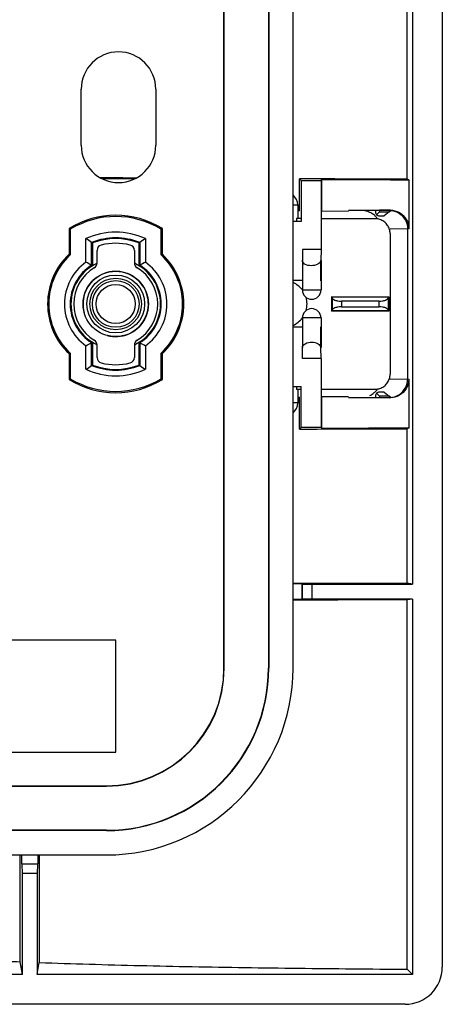
# Model space of a CAD drawing. Units: millimetres. Extents: x -47.5 to 47.5, y -47.5 to 47.5.
# Drawn here: x 24.9 to 47.5, y -47.5 to 5.2 of the extents above; entities that cross this region are included whole.
import ezdxf

# ---------------------------------------------------------------- set-up
doc = ezdxf.new("R2010")
doc.units = ezdxf.units.MM
doc.header["$LTSCALE"] = 16.335
doc.layers.get('0').update_dxf_attribs({"linetype": 'CONTINUOUS'})
for name, color, linetype in [('ASSI', 7, 'CONTINUOUS'), ('DRAFT', 7, 'CONTINUOUS'), ('RACCORDO', 7, 'CONTINUOUS'), ('SMUSSO', 7, 'CONTINUOUS')]:
    doc.layers.add(name, color=color, linetype=linetype)

msp = doc.modelspace()

# ---------------------------------------------------------------- linework, layer by layer
at = {"color": 7, "linetype": 'CONTINUOUS'}
for p, q in [((44.697, -4.974), (44.679, -4.977)), ((44.679, -15.02), (44.697, -15.023)), ((30, -27.999), (15, -27.999)), ((30, -33.999), (30, -27.999)), ((15, -33.999), (30, -33.999))]:
    msp.add_line(p, q, dxfattribs=at)
for radius in [1.382, 1.25]:
    msp.add_circle((30, -9.999), radius, dxfattribs=at)
at = {"color": 253, "linetype": 'CONTINUOUS'}
msp.add_circle((30, -9.999), 1.05, dxfattribs=at)
at = {"color": 7, "linetype": 'CONTINUOUS'}
msp.add_arc((30, -9.999), 1.75, 255, 195, dxfattribs=at)
at = {"layer": 'ASSI', "color": 7, "linetype": 'CONTINUOUS'}
for p, q in [((35.8, -29.499), (35.8, 29.501)), ((35.817, -29.499), (35.817, 29.501)), ((38.183, 29.501), (38.183, -29.499)), ((38.2, 29.501), (38.2, -29.499)), ((39.5, -29.499), (39.5, 29.501)), ((28.15, -1.499), (28.15, 1.501)), ((32.15, 1.501), (32.15, -1.499)), ((39.75, -4.699), (39.75, -5.417)), ((27.566, -5.997), (27.5, -5.96)), ((27.5, -5.96), (27.5, -7.339)), ((27.566, -5.997), (27.566, -7.368)), ((32.434, -5.997), (32.5, -5.96)), ((32.434, -7.368), (32.434, -5.997)), ((32.5, -7.339), (32.5, -5.96)), ((28.405, -7.764), (28.405, -6.5)), ((28.71, -7.927), (28.71, -6.702)), ((28.75, -6.729), (28.75, -7.95)), ((31.25, -7.95), (31.25, -6.729)), ((31.29, -6.702), (31.29, -7.927)), ((31.595, -6.5), (31.595, -7.764)), ((27.566, -7.368), (27.5, -7.339)), ((32.434, -7.368), (32.5, -7.339)), ((40, -7.66), (40, -9.249)), ((41, -7.665), (41, -9.249)), ((40, -10.749), (40, -12.337)), ((41, -10.749), (41, -12.332)), ((28.71, -13.295), (28.71, -12.07)), ((28.75, -12.047), (28.75, -13.268)), ((31.25, -13.268), (31.25, -12.047)), ((31.29, -12.07), (31.29, -13.295)), ((27.566, -12.629), (27.5, -12.658)), ((27.566, -12.629), (27.566, -14)), ((28.405, -13.497), (28.405, -12.233)), ((31.595, -12.233), (31.595, -13.497)), ((32.434, -12.629), (32.5, -12.658)), ((32.434, -14), (32.434, -12.629)), ((27.5, -12.658), (27.5, -14.038)), ((32.5, -14.038), (32.5, -12.658)), ((27.566, -14), (27.5, -14.038)), ((32.434, -14), (32.5, -14.038)), ((39.75, -14.58), (39.75, -15.299)), ((30, -27.999), (15, -27.999)), ((30, -33.999), (30, -27.999)), ((15, -33.999), (30, -33.999)), ((5.983, -35.816), (29.5, -35.816)), ((6, -35.799), (29.5, -35.799)), ((29.5, -38.181), (-29.5, -38.181)), ((29.5, -38.199), (-29.5, -38.199)), ((-29.5, -39.499), (29.5, -39.499))]:
    msp.add_line(p, q, dxfattribs=at)
at = {"layer": 'ASSI', "color": 253, "linetype": 'CONTINUOUS'}
for p, q in [((35.8, -29.499), (35.817, -29.499)), ((38.2, -29.499), (38.183, -29.499)), ((29.5, -35.799), (29.5, -35.816)), ((29.5, -38.199), (29.5, -38.181))]:
    msp.add_line(p, q, dxfattribs=at)
at = {"layer": 'ASSI', "color": 7, "linetype": 'CONTINUOUS'}
for centre, radius, start, end in [((30.15, 1.501), 2, 0, 180), ((30.15, -1.499), 2, 180, 360), ((30, -9.999), 4.75, 58.2431, 121.7569), ((30, -9.999), 4.684, 58.6941, 121.3059), ((30, -9.999), 3.845, 65.488, 114.512), ((21.076, -17.899), 13.552, 55.7142, 57.262), ((30, -9.999), 3.54, 68.6273, 111.3727), ((21.697, -16.978), 12.441, 55.4626, 55.6868), ((30, -9.999), 3.5, 69.0752, 110.9248), ((38.303, -16.978), 12.441, 124.3132, 124.5374), ((38.924, -17.899), 13.552, 122.738, 124.2858), ((30, -9.999), 3.65, 133.2302, 226.7698), ((30, -9.999), 3.584, 132.7734, 227.2266), ((30, -9.999), 3.584, 312.7734, 47.2266), ((30, -9.999), 3.65, 313.2302, 46.7698), ((30, -9.999), 2.745, 125.529, 234.471), ((30, -9.999), 2.4, 114.6386, 245.3614), ((23.343, -17.607), 11.068, 60.9939, 62.7855), ((30, -9.999), 2.4, 294.6386, 65.3614), ((36.657, -17.607), 11.068, 117.2145, 119.006), ((30, -9.999), 2.745, 305.529, 54.471), ((30, -9.999), 2.44, 121.9188, 238.0812), ((23.897, -16.597), 9.916, 60.6945, 60.9602), ((36.103, -16.597), 9.916, 119.0398, 119.3055), ((30, -9.999), 2.44, 301.9188, 58.0812), ((23.343, -2.39), 11.068, 297.2145, 299.0061), ((23.897, -3.401), 9.916, 299.0398, 299.3055), ((36.103, -3.401), 9.916, 240.6945, 240.9602), ((36.657, -2.39), 11.068, 240.994, 242.7855), ((21.076, -2.098), 13.552, 302.738, 304.2858), ((30, -9.999), 3.845, 245.488, 294.512), ((21.697, -3.019), 12.441, 304.3132, 304.5374), ((30, -9.999), 3.54, 248.6273, 291.3727), ((30, -9.999), 3.5, 249.0752, 290.9248), ((38.303, -3.019), 12.441, 235.4626, 235.6868), ((38.924, -2.098), 13.552, 235.7142, 237.262), ((30, -9.999), 4.75, 238.2431, 301.7569), ((30, -9.999), 4.684, 238.6941, 301.3059), ((29.5, -29.499), 10, 270, 360), ((29.5, -29.499), 8.7, 270, 360), ((29.5, -29.499), 8.683, 270, 360), ((29.5, -29.499), 6.317, 270, 360), ((29.5, -29.499), 6.3, 270, 360)]:
    msp.add_arc(centre, radius, start, end, dxfattribs=at)
at = {"layer": 'DRAFT', "color": 7, "linetype": 'CONTINUOUS'}
for p, q in [((35.8, -29.499), (35.8, 29.501)), ((35.817, -29.499), (35.817, 29.501)), ((38.183, 29.501), (38.183, -29.499)), ((38.2, 29.501), (38.2, -29.499)), ((39.5, -29.499), (39.5, 29.501)), ((45.62, -3.316), (45.62, 24.955)), ((45.9, 25.001), (45.9, -24.999)), ((28.15, -1.499), (28.15, 1.501)), ((32.15, 1.501), (32.15, -1.499)), ((39.935, -3.384), (39.852, -3.301)), ((39.852, -5.003), (39.852, -3.301)), ((39.935, -3.384), (41, -3.384)), ((39.935, -3.384), (39.935, -5.584)), ((41, -3.384), (41.05, -3.333)), ((41, -3.384), (41, -7.083)), ((41.05, -5.019), (41.05, -3.333)), ((45.704, -3.345), (45.62, -3.316)), ((39.75, -4.699), (39.75, -5.417)), ((39.852, -5.003), (39.749, -5.003)), ((41.05, -5.019), (42.465, -5.021)), ((39.935, -5.584), (39.5, -5.584)), ((39.916, -5.419), (39.68, -5.415)), ((27.566, -5.997), (27.5, -5.96)), ((27.5, -5.96), (27.5, -7.339)), ((27.566, -5.997), (27.566, -7.368)), ((32.434, -5.997), (32.5, -5.96)), ((32.434, -7.368), (32.434, -5.997)), ((32.5, -7.339), (32.5, -5.96)), ((28.75, -6.729), (28.75, -7.95)), ((31.25, -7.95), (31.25, -6.729)), ((27.566, -7.368), (27.5, -7.339)), ((32.434, -7.368), (32.5, -7.339)), ((41, -7.083), (40, -7.083)), ((40, -7.66), (40, -8.766)), ((40.982, -8.766), (40.982, -7.665)), ((40, -8.749), (39.5, -8.749)), ((41, -8.766), (41, -9.249)), ((41.56, -9.608), (41.56, -10.389)), ((44.633, -9.615), (44.633, -10.382)), ((41, -10.749), (41, -11.231)), ((40, -11.249), (39.5, -11.249)), ((40, -11.231), (40, -12.337)), ((40.982, -12.332), (40.982, -11.231)), ((28.75, -12.047), (28.75, -13.268)), ((31.25, -13.268), (31.25, -12.047)), ((27.566, -12.629), (27.5, -12.658)), ((27.566, -12.629), (27.566, -14)), ((32.434, -12.629), (32.5, -12.658)), ((32.434, -14), (32.434, -12.629)), ((27.5, -12.658), (27.5, -14.038)), ((32.5, -14.038), (32.5, -12.658)), ((41, -12.915), (40, -12.915)), ((41, -12.915), (41, -16.614)), ((27.566, -14), (27.5, -14.038)), ((32.434, -14), (32.5, -14.038)), ((39.5, -14.414), (39.935, -14.414)), ((39.916, -14.578), (39.68, -14.583)), ((39.75, -14.58), (39.75, -15.299)), ((39.935, -16.614), (39.935, -14.414)), ((39.751, -14.995), (39.852, -14.995)), ((39.852, -16.697), (39.852, -14.995)), ((42.158, -14.977), (41.051, -14.979)), ((41.051, -16.665), (41.051, -14.979)), ((42.467, -14.977), (42.158, -14.977)), ((39.935, -16.614), (39.852, -16.697)), ((41, -16.614), (39.935, -16.614)), ((41, -16.614), (41.051, -16.665)), ((45.704, -16.653), (45.619, -16.681)), ((45.619, -24.952), (45.619, -16.681)), ((39.5, -24.975), (39.976, -24.975)), ((39.976, -24.975), (39.976, -25.822)), ((45.9, -24.999), (45.619, -24.952)), ((39.976, -25.822), (39.5, -25.822)), ((45.9, -25.799), (45.619, -25.845)), ((45.9, -25.799), (45.9, -45.899)), ((45.619, -45.618), (45.619, -25.845)), ((5.983, -35.816), (29.5, -35.816)), ((6, -35.799), (29.5, -35.799)), ((29.5, -38.181), (-29.5, -38.181)), ((29.5, -38.199), (-29.5, -38.199)), ((-29.5, -39.499), (29.5, -39.499)), ((24.887, -45.22), (24.887, -39.499)), ((24.976, -39.975), (24.976, -39.499)), ((25.824, -39.499), (25.824, -39.975)), ((25.906, -39.499), (25.907, -45.259)), ((24.976, -39.975), (25.824, -39.975)), ((25, -45.899), (24.887, -45.22)), ((25.8, -45.899), (25.907, -45.259)), ((45.9, -45.899), (45.619, -45.618)), ((25, -45.899), (13.491, -45.899)), ((45.9, -45.899), (25.8, -45.899)), ((45.503, -47.499), (12, -47.499))]:
    msp.add_line(p, q, dxfattribs=at)
at = {"layer": 'DRAFT', "color": 253, "linetype": 'CONTINUOUS'}
for p, q in [((39.68, -5.415), (39.68, -5.564)), ((39.68, -14.433), (39.68, -14.583)), ((35.8, -29.499), (35.817, -29.499)), ((38.2, -29.499), (38.183, -29.499)), ((29.5, -35.799), (29.5, -35.816)), ((29.5, -38.199), (29.5, -38.181))]:
    msp.add_line(p, q, dxfattribs=at)
at = {"layer": 'DRAFT', "color": 7, "linetype": 'CONTINUOUS'}
for points in [[(44.748, -4.979), (44.748, -4.98), (44.748, -4.98), (44.748, -4.981), (44.748, -4.982), (44.748, -4.982), (44.747, -4.983), (44.747, -4.984), (44.747, -4.984), (44.747, -4.985)], [(44.748, -15.018), (44.748, -15.017), (44.748, -15.017), (44.748, -15.016), (44.748, -15.016), (44.748, -15.015), (44.747, -15.014), (44.747, -15.014), (44.747, -15.013), (44.747, -15.012)]]:
    msp.add_lwpolyline(points, dxfattribs=at)
for centre, radius, start, end in [((30.15, 1.501), 2, 0, 180), ((30.15, -1.499), 2, 180, 360), ((30, -9.999), 4.75, 58.2431, 121.7569), ((30, -9.999), 4.684, 58.6941, 121.3059), ((30, -9.999), 3.5, 69.0752, 110.9248), ((30, -9.999), 3.65, 133.2302, 226.7698), ((30, -9.999), 3.584, 132.7734, 227.2266), ((30, -9.999), 3.584, 312.7734, 47.2266), ((30, -9.999), 3.65, 313.2302, 46.7698), ((30, -9.999), 2.4, 114.6386, 245.3614), ((30, -9.999), 2.4, 294.6386, 65.3614), ((39, -9.999), 1.25, 36.8013, 66.4133), ((39, -9.999), 1.25, 343.5422, 16.4578), ((39, -9.999), 1.25, 293.5867, 323.1987), ((30, -9.999), 3.5, 249.0752, 290.9248), ((30, -9.999), 4.75, 238.2431, 301.7569), ((30, -9.999), 4.684, 238.6941, 301.3059), ((29.5, -29.499), 10, 270, 360), ((29.5, -29.499), 8.7, 270, 360), ((29.5, -29.499), 8.683, 270, 360), ((29.5, -29.499), 6.317, 270, 360), ((29.5, -29.499), 6.3, 270, 360)]:
    msp.add_arc(centre, radius, start, end, dxfattribs=at)
for centre, start_param, end_param in [((49.434, -8.765), -1.732354, -1.669017), ((49.434, -11.232), 1.669017, 1.732354)]:
    msp.add_ellipse(centre, major_axis=(48.95, 0), ratio=0.017455, start_param=start_param, end_param=end_param, dxfattribs=at)
msp.add_open_spline([(29.232, -3.275), (29.836, -3.279), (30.44, -3.284), (31.044, -3.287)], degree=3, dxfattribs=at)
for points, knots in [([(45.62, -3.316), (44.966, -3.315), (43.672, -3.312), (41.749, -3.307), (40.48, -3.303), (39.852, -3.301)], [0, 0, 0, 0, 0.339965, 0.673396, 1, 1, 1, 1]), ([(41.05, -3.333), (41.56, -3.335), (42.586, -3.338), (44.137, -3.341), (45.18, -3.344), (45.704, -3.345)], [0, 0, 0, 0, 0.328269, 0.661659, 1, 1, 1, 1]), ([(44.747, -4.985), (44.91, -5.001), (45.231, -5.119), (45.56, -5.498), (45.639, -5.824), (45.639, -5.983)], [0, 0, 0, 0, 0.337502, 0.670808, 1, 1, 1, 1]), ([(44.747, -15.012), (44.909, -14.997), (45.229, -14.879), (45.558, -14.502), (45.639, -14.178), (45.639, -14.019)], [0, 0, 0, 0, 0.337544, 0.670879, 1, 1, 1, 1]), ([(39.852, -16.697), (40.478, -16.695), (41.745, -16.691), (43.668, -16.685), (44.964, -16.682), (45.619, -16.681)], [0, 0, 0, 0, 0.325813, 0.659274, 1, 1, 1, 1]), ([(45.704, -16.653), (45.179, -16.654), (44.136, -16.656), (42.585, -16.66), (41.559, -16.663), (41.051, -16.665)], [0, 0, 0, 0, 0.338854, 0.672256, 1, 1, 1, 1]), ([(39.5, -24.943), (40.416, -24.945), (42.455, -24.948), (44.495, -24.951), (45.619, -24.952)], [0, 0, 0, 0, 0.448919, 1, 1, 1, 1]), ([(45.619, -25.845), (44.495, -25.847), (42.455, -25.849), (40.416, -25.852), (39.5, -25.854)], [0, 0, 0, 0, 0.551164, 1, 1, 1, 1]), ([(13.683, -44.741), (14.189, -44.757), (15.177, -44.791), (16.628, -44.849), (18.025, -44.911), (19.386, -44.975), (20.735, -45.039), (22.092, -45.102), (23.477, -45.163), (24.412, -45.202), (24.887, -45.22)], [0, 0, 0, 0, 0.135377, 0.26447, 0.388489, 0.50937, 0.629098, 0.749687, 0.872919, 1, 1, 1, 1]), ([(25.907, -45.259), (26.796, -45.291), (28.599, -45.351), (31.331, -45.424), (34.114, -45.484), (36.938, -45.531), (39.797, -45.569), (42.695, -45.598), (44.639, -45.612), (45.619, -45.618)], [0, 0, 0, 0, 0.135415, 0.274446, 0.415828, 0.559064, 0.70407, 0.850891, 1, 1, 1, 1])]:
    msp.add_open_spline(points, degree=3, knots=knots, dxfattribs=at)
at = {"layer": 'RACCORDO', "color": 7, "linetype": 'CONTINUOUS'}
for p, q in [((47.5, 45.504), (47.5, -45.501)), ((45.704, -3.345), (45.704, -5.972)), ((42.465, -4.976), (44.697, -4.974)), ((44.701, -6.234), (44.701, -13.763)), ((45.639, -5.983), (45.639, -14.014)), ((29, -7.805), (29, -7.133)), ((31, -7.133), (31, -7.805)), ((40, -7.083), (40, -7.66)), ((41, -7.083), (40.982, -7.665)), ((41.591, -9.64), (41.56, -9.608)), ((44.609, -9.64), (41.591, -9.64)), ((44.109, -9.849), (42.091, -9.849)), ((44.609, -9.64), (44.633, -9.615)), ((41.591, -10.357), (41.56, -10.389)), ((41.591, -10.357), (44.609, -10.357)), ((42.091, -10.149), (44.109, -10.149)), ((44.609, -10.357), (44.633, -10.382)), ((29, -12.864), (29, -12.192)), ((31, -12.192), (31, -12.864)), ((40, -12.915), (40, -12.337)), ((41, -12.915), (40.982, -12.332)), ((45.704, -14.025), (45.704, -16.653)), ((44.697, -15.023), (42.467, -15.021))]:
    msp.add_line(p, q, dxfattribs=at)
at = {"layer": 'RACCORDO', "color": 253, "linetype": 'CONTINUOUS'}
for p, q in [((39.5, -4.699), (39.75, -4.699)), ((45.639, -5.978), (44.699, -5.988)), ((45.704, -5.972), (45.639, -5.983)), ((40, -9.249), (41, -9.249)), ((41.591, -9.64), (41.591, -10.357)), ((42.091, -9.849), (42.091, -10.149)), ((44.109, -10.149), (44.109, -9.849)), ((44.609, -10.357), (44.609, -9.64)), ((41, -10.749), (40, -10.749)), ((44.699, -14.009), (45.639, -14.019)), ((45.639, -14.014), (45.704, -14.025)), ((39.75, -15.299), (39.5, -15.299))]:
    msp.add_line(p, q, dxfattribs=at)
at = {"layer": 'RACCORDO', "color": 7, "linetype": 'CONTINUOUS'}
for centre, radius, start, end in [((39.05, -4.699), 0.7, 0, 49.8998), ((43.198, -6.008), 1.007, 49.0816, 61.0846), ((43.217, -5.986), 0.978, 45.1622, 49.0508), ((43.211, -5.991), 0.986, 40.4178, 45.1468), ((43.201, -6), 1, 35.6673, 40.4211), ((29.3, -7.133), 0.3, 103.7265, 180), ((30, -9.999), 3.25, 76.2735, 103.7265), ((30.7, -7.133), 0.3, 0, 76.2735), ((28.7, -7.805), 0.3, 300.6508, 360), ((31.3, -7.805), 0.3, 180, 239.3492), ((30, -9.999), 2.25, 120.6508, 239.3492), ((30, -9.999), 2.25, 300.6508, 59.3492), ((40.5, -9.249), 0.5, 180, 360), ((40.5, -10.749), 0.5, 0, 180), ((28.7, -12.192), 0.3, 0, 59.3492), ((31.3, -12.192), 0.3, 120.6508, 180), ((29.3, -12.864), 0.3, 180, 256.2735), ((30, -9.999), 3.25, 256.2735, 283.7265), ((30.7, -12.864), 0.3, 283.7265, 360), ((39.05, -15.299), 0.7, 310.0621, 360)]:
    msp.add_arc(centre, radius, start, end, dxfattribs=at)
for centre, major_axis, ratio, start_param, end_param in [((49.434, -5.859), (48.95, 0), 0.008727, 1.6848, 1.743551), ((49.434, -14.138), (48.95, 0), 0.008727, -1.743551, -1.6848), ((45.497, -45.496), (-1.418, 1.418), 0.997265, 2.357564, 3.925621)]:
    msp.add_ellipse(centre, major_axis=major_axis, ratio=ratio, start_param=start_param, end_param=end_param, dxfattribs=at)
for points in [[(31.099, -3.258), (30.458, -3.254), (29.816, -3.249), (29.174, -3.244)], [(43.852, -14.746), (43.868, -14.73), (43.884, -14.714), (43.9, -14.699)], [(43.9, -14.699), (43.947, -14.652), (43.992, -14.604), (44.031, -14.551)]]:
    msp.add_open_spline(points, degree=3, dxfattribs=at)
for points, knots in [([(43.685, -5.126), (43.642, -5.103), (43.539, -5.055), (43.43, -5.026), (43.366, -5.015)], [0, 0, 0, 0, 0.432339, 1, 1, 1, 1]), ([(44.697, -4.974), (44.871, -4.974), (45.225, -5.067), (45.61, -5.448), (45.704, -5.8), (45.704, -5.972)], [0, 0, 0, 0, 0.334798, 0.66899, 1, 1, 1, 1]), ([(43.987, -5.44), (43.966, -5.439), (43.925, -5.435), (43.885, -5.435), (43.865, -5.435)], [0, 0, 0, 0, 0.518731, 1, 1, 1, 1]), ([(44.701, -6.234), (44.701, -6.157), (44.678, -5.999), (44.577, -5.785), (44.418, -5.608), (44.216, -5.487), (44.063, -5.448), (43.987, -5.44)], [0, 0, 0, 0, 0.199191, 0.402253, 0.600861, 0.803412, 1, 1, 1, 1]), ([(40.982, -7.665), (40.98, -7.752), (40.796, -7.927), (40.473, -7.962), (40.141, -7.924), (40, -7.738), (40, -7.66)], [0, 0, 0, 0, 0.215397, 0.514509, 0.806643, 1, 1, 1, 1]), ([(41.591, -9.64), (41.593, -9.671), (41.639, -9.742), (41.758, -9.8), (41.914, -9.84), (42.03, -9.849), (42.091, -9.849)], [0, 0, 0, 0, 0.163767, 0.394129, 0.682569, 1, 1, 1, 1]), ([(44.109, -9.849), (44.17, -9.849), (44.286, -9.84), (44.442, -9.8), (44.561, -9.742), (44.607, -9.671), (44.609, -9.64)], [0, 0, 0, 0, 0.317431, 0.605871, 0.836233, 1, 1, 1, 1]), ([(42.091, -10.149), (42.03, -10.149), (41.914, -10.157), (41.758, -10.197), (41.639, -10.256), (41.593, -10.326), (41.591, -10.357)], [0, 0, 0, 0, 0.317431, 0.605871, 0.836233, 1, 1, 1, 1]), ([(44.609, -10.357), (44.607, -10.326), (44.561, -10.256), (44.442, -10.197), (44.286, -10.157), (44.17, -10.149), (44.109, -10.149)], [0, 0, 0, 0, 0.163767, 0.394129, 0.682569, 1, 1, 1, 1]), ([(40, -12.337), (40, -12.251), (40.18, -12.072), (40.503, -12.035), (40.834, -12.071), (40.98, -12.254), (40.982, -12.332)], [0, 0, 0, 0, 0.213808, 0.51226, 0.805445, 1, 1, 1, 1]), ([(43.987, -14.557), (44.063, -14.55), (44.216, -14.511), (44.418, -14.389), (44.577, -14.212), (44.678, -13.998), (44.701, -13.841), (44.701, -13.763)], [0, 0, 0, 0, 0.1966, 0.399148, 0.597753, 0.800812, 1, 1, 1, 1]), ([(45.704, -14.025), (45.704, -14.197), (45.61, -14.549), (45.225, -14.931), (44.871, -15.024), (44.697, -15.023)], [0, 0, 0, 0, 0.331469, 0.665353, 1, 1, 1, 1]), ([(43.618, -14.906), (43.663, -14.886), (43.747, -14.84), (43.818, -14.778), (43.852, -14.746)], [0, 0, 0, 0, 0.516176, 1, 1, 1, 1]), ([(43.865, -14.562), (43.885, -14.562), (43.925, -14.562), (43.966, -14.559), (43.987, -14.557)], [0, 0, 0, 0, 0.481326, 1, 1, 1, 1])]:
    msp.add_open_spline(points, degree=3, knots=knots, dxfattribs=at)
at = {"layer": 'SMUSSO', "color": 7, "linetype": 'CONTINUOUS'}
for p, q in [((43.919, -4.979), (44.141, -4.977)), ((43.919, -4.979), (43.919, -5.079)), ((43.978, -5.22), (44.141, -5.058)), ((44.679, -4.977), (44.141, -4.977)), ((44.141, -4.977), (44.141, -5.058)), ((44.141, -5.058), (44.654, -5.058)), ((44.654, -5.058), (44.393, -5.279)), ((44.654, -5.058), (44.751, -4.977)), ((44.119, -5.279), (44.393, -5.279)), ((28.405, -7.764), (28.405, -6.5)), ((28.71, -7.927), (28.71, -6.702)), ((31.29, -6.702), (31.29, -7.927)), ((31.595, -6.5), (31.595, -7.764)), ((28.71, -13.295), (28.71, -12.07)), ((31.29, -12.07), (31.29, -13.295)), ((28.405, -13.497), (28.405, -12.233)), ((31.595, -12.233), (31.595, -13.497)), ((44.393, -14.718), (44.119, -14.718)), ((44.393, -14.718), (44.654, -14.94)), ((43.919, -14.918), (43.919, -15.019)), ((44.141, -15.02), (43.919, -15.019)), ((43.978, -14.777), (44.141, -14.94)), ((44.654, -14.94), (44.141, -14.94)), ((44.141, -14.94), (44.141, -15.02)), ((44.679, -15.02), (44.141, -15.02)), ((44.751, -15.02), (44.654, -14.94)), ((39.996, -24.994), (39.976, -24.975)), ((39.996, -24.994), (40.5, -24.999)), ((39.996, -24.994), (39.996, -25.803)), ((40.5, -24.999), (45.9, -24.999)), ((40.5, -24.999), (40.5, -25.799)), ((39.996, -25.803), (39.976, -25.822)), ((40.5, -25.799), (39.996, -25.803)), ((45.9, -25.799), (40.5, -25.799)), ((24.996, -39.994), (24.976, -39.975)), ((25.804, -39.994), (24.996, -39.994)), ((25, -40.499), (24.996, -39.994)), ((25.804, -39.994), (25.8, -40.499)), ((25.804, -39.994), (25.824, -39.975)), ((25.8, -40.499), (25, -40.499)), ((25, -45.899), (25, -40.499)), ((25.8, -40.499), (25.8, -45.899))]:
    msp.add_line(p, q, dxfattribs=at)
for radius in [1.75, 1.55]:
    msp.add_circle((30, -9.999), radius, dxfattribs=at)
for centre, radius, start, end in [((30, -9.999), 3.845, 65.488, 114.512), ((21.076, -17.899), 13.552, 55.7142, 57.262), ((30, -9.999), 3.54, 68.6273, 111.3727), ((21.697, -16.978), 12.441, 55.4626, 55.6868), ((38.303, -16.978), 12.441, 124.3132, 124.5374), ((38.924, -17.899), 13.552, 122.738, 124.2858), ((30, -9.999), 2.745, 125.529, 234.471), ((23.343, -17.607), 11.068, 60.9939, 62.7855), ((36.657, -17.607), 11.068, 117.2145, 119.006), ((30, -9.999), 2.745, 305.529, 54.471), ((30, -9.999), 2.44, 121.9188, 238.0812), ((23.897, -16.597), 9.916, 60.6945, 60.9602), ((36.103, -16.597), 9.916, 119.0398, 119.3055), ((30, -9.999), 2.44, 301.9188, 58.0812), ((23.343, -2.39), 11.068, 297.2145, 299.0061), ((23.897, -3.401), 9.916, 299.0398, 299.3055), ((36.103, -3.401), 9.916, 240.6945, 240.9602), ((36.657, -2.39), 11.068, 240.994, 242.7855), ((21.076, -2.098), 13.552, 302.738, 304.2858), ((30, -9.999), 3.845, 245.488, 294.512), ((21.697, -3.019), 12.441, 304.3132, 304.5374), ((30, -9.999), 3.54, 248.6273, 291.3727), ((38.303, -3.019), 12.441, 235.4626, 235.6868), ((38.924, -2.098), 13.552, 235.7142, 237.262)]:
    msp.add_arc(centre, radius, start, end, dxfattribs=at)
for centre, major_axis, start_param, end_param in [((44.121, -5.078), (0.186, 0.078), 2.748913, 3.534273), ((44.121, -5.078), (0.078, 0.186), -3.534273, -2.748913), ((44.121, -14.92), (-0.078, 0.186), -0.39268, 0.39268), ((44.121, -14.92), (0.186, -0.078), 2.748913, 3.534273)]:
    msp.add_ellipse(centre, major_axis=major_axis, ratio=0.987735, start_param=start_param, end_param=end_param, dxfattribs=at)

doc.saveas('drawing.dxf')
